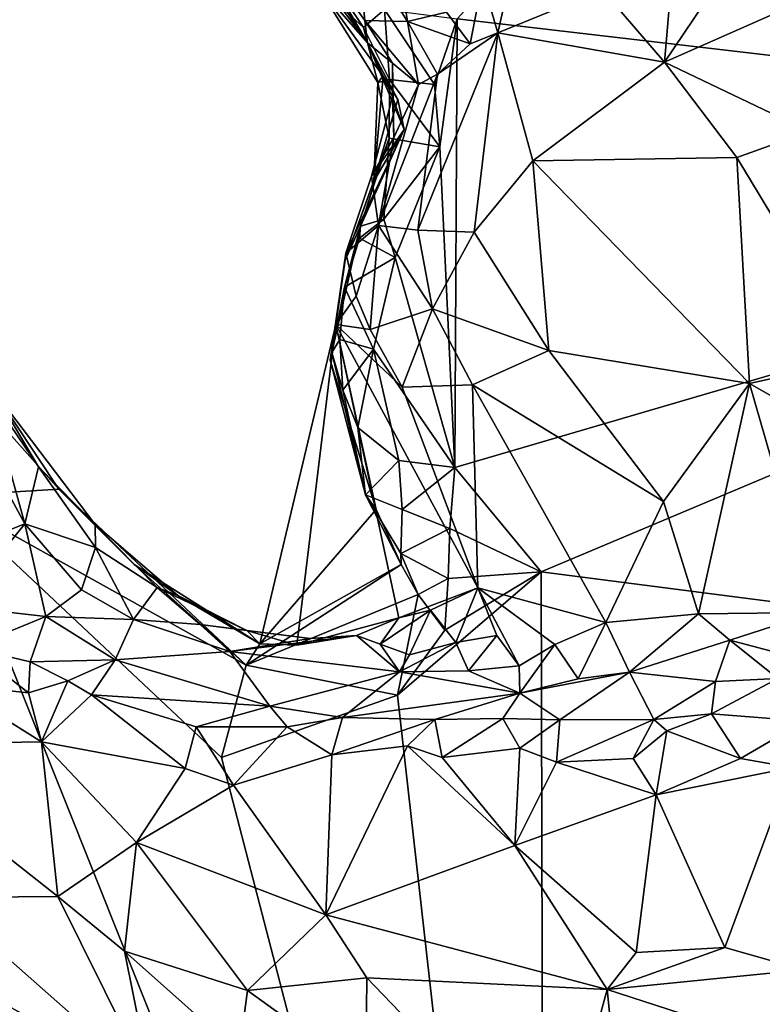
# Model space of a CAD drawing. Units: metres. Extents: x 25.4 to 31.3, y -17.2 to 6.7.
# Drawn here: x 28.1 to 28.8, y -15.6 to -14.8 of the extents above; entities that cross this region are included whole.
import ezdxf

# ---------------------------------------------------------------- set-up
doc = ezdxf.new("R2010")
doc.units = ezdxf.units.M

msp = doc.modelspace()

# ---------------------------------------------------------------- linework, layer by layer
at = {"layer": '1'}
for points in [[(28.51915, -14.7672, -0.03785), (29.03345, -14.20716, -0.04261), (29.46324, -14.8776, -0.03996)], [(28.32612, -14.61142, 0.34114), (28.3338, -14.64336, 0.0732), (28.4419, -14.7879, 0.27138)], [(28.32612, -14.61142, 0.34114), (28.4419, -14.7879, 0.27138), (28.39196, -14.70184, 0.351)], [(28.3338, -14.64336, 0.0732), (28.39772, -14.73736, 0.02728), (28.4419, -14.7879, 0.27138)], [(28.39196, -14.70184, 0.351), (28.43956, -14.76883, 0.33412), (28.43302, -14.69988, 0.40606)], [(28.39196, -14.70184, 0.351), (28.4419, -14.7879, 0.27138), (28.43956, -14.76883, 0.33412)], [(28.43302, -14.69988, 0.40606), (28.43956, -14.76883, 0.33412), (28.47638, -14.76953, 0.38443)], [(28.46883, -14.72203, 0.41411), (28.43302, -14.69988, 0.40606), (28.47638, -14.76953, 0.38443)], [(28.54101, -14.73404, 0.42656), (28.55438, -14.77925, 0.42496), (28.57147, -14.70261, 0.42518)], [(28.57147, -14.70261, 0.42518), (28.55438, -14.77925, 0.42496), (28.64461, -14.74226, 0.42767)], [(28.46883, -14.72203, 0.41411), (28.47638, -14.76953, 0.38443), (28.51001, -14.76159, 0.41753)], [(28.64461, -14.74226, 0.42767), (28.69821, -14.80479, 0.48669), (28.70529, -14.7204, 0.41618)], [(28.70529, -14.7204, 0.41618), (28.69821, -14.80479, 0.48669), (28.74045, -14.74177, 0.43328)], [(28.39772, -14.73736, 0.02728), (28.40861, -14.72955, -0.01829), (28.43826, -14.77487, -0.01006)], [(28.43826, -14.77487, -0.01006), (28.40861, -14.72955, -0.01829), (28.45657, -14.75927, -0.03622)], [(28.53035, -14.78878, 0.40555), (28.54101, -14.73404, 0.42656), (28.51001, -14.76159, 0.41753)], [(28.53035, -14.78878, 0.40555), (28.55438, -14.77925, 0.42496), (28.54101, -14.73404, 0.42656)], [(28.39772, -14.73736, 0.02728), (28.43826, -14.77487, -0.01006), (28.45072, -14.82208, 0.02634)], [(28.4419, -14.7879, 0.27138), (28.39772, -14.73736, 0.02728), (28.45547, -14.81674, 0.09786)], [(28.45547, -14.81674, 0.09786), (28.39772, -14.73736, 0.02728), (28.45072, -14.82208, 0.02634)], [(28.55438, -14.77925, 0.42496), (28.69821, -14.80479, 0.48669), (28.64461, -14.74226, 0.42767)], [(28.74045, -14.74177, 0.43328), (28.69821, -14.80479, 0.48669), (28.79389, -14.76249, 0.44836)], [(28.46076, -14.8197, -0.0048), (28.43826, -14.77487, -0.01006), (28.45657, -14.75927, -0.03622)], [(28.46076, -14.8197, -0.0048), (28.45657, -14.75927, -0.03622), (28.49967, -14.82384, -0.039)], [(28.49967, -14.82384, -0.039), (28.45657, -14.75927, -0.03622), (28.51915, -14.7672, -0.03785)], [(28.51001, -14.76159, 0.41753), (28.47638, -14.76953, 0.38443), (28.53035, -14.78878, 0.40555)], [(28.43956, -14.76883, 0.33412), (28.4419, -14.7879, 0.27138), (28.46333, -14.80545, 0.32886)], [(28.43956, -14.76883, 0.33412), (28.46333, -14.80545, 0.32886), (28.48595, -14.82406, 0.36699)], [(28.47638, -14.76953, 0.38443), (28.43956, -14.76883, 0.33412), (28.48595, -14.82406, 0.36699)], [(28.47638, -14.76953, 0.38443), (28.48595, -14.82406, 0.36699), (28.5024, -14.81502, 0.39414)], [(28.47638, -14.76953, 0.38443), (28.5024, -14.81502, 0.39414), (28.53035, -14.78878, 0.40555)], [(28.50431, -14.87789, -0.03564), (28.49967, -14.82384, -0.039), (28.51915, -14.7672, -0.03785)], [(28.51735, -15.15446, -0.03239), (28.50431, -14.87789, -0.03564), (28.51915, -14.7672, -0.03785)], [(28.51735, -15.15446, -0.03239), (28.51915, -14.7672, -0.03785), (29.46324, -14.8776, -0.03996)], [(28.79389, -14.76249, 0.44836), (28.69821, -14.80479, 0.48669), (28.82335, -14.86457, 0.5251)], [(28.43826, -14.77487, -0.01006), (28.46076, -14.8197, -0.0048), (28.45072, -14.82208, 0.02634)], [(28.5024, -14.81502, 0.39414), (28.48533, -14.94977, 0.47106), (28.55438, -14.77925, 0.42496)], [(28.55438, -14.77925, 0.42496), (28.48533, -14.94977, 0.47106), (28.53383, -14.9513, 0.50132)], [(28.53035, -14.78878, 0.40555), (28.5024, -14.81502, 0.39414), (28.55438, -14.77925, 0.42496)], [(28.55438, -14.77925, 0.42496), (28.53383, -14.9513, 0.50132), (28.58449, -14.88991, 0.50134)], [(28.55438, -14.77925, 0.42496), (28.58449, -14.88991, 0.50134), (28.69821, -14.80479, 0.48669)], [(28.4419, -14.7879, 0.27138), (28.45547, -14.81674, 0.09786), (28.46816, -14.83692, 0.14898)], [(28.46333, -14.80545, 0.32886), (28.4419, -14.7879, 0.27138), (28.46331, -14.83454, 0.26466)], [(28.4419, -14.7879, 0.27138), (28.46816, -14.83692, 0.14898), (28.47355, -14.86267, 0.18971)], [(28.4419, -14.7879, 0.27138), (28.47355, -14.86267, 0.18971), (28.46331, -14.83454, 0.26466)], [(28.46333, -14.80545, 0.32886), (28.46331, -14.83454, 0.26466), (28.46457, -14.86973, 0.35373)], [(28.46333, -14.80545, 0.32886), (28.46457, -14.86973, 0.35373), (28.48595, -14.82406, 0.36699)], [(28.58449, -14.88991, 0.50134), (28.76068, -14.88697, 0.53268), (28.69821, -14.80479, 0.48669)], [(28.69821, -14.80479, 0.48669), (28.76068, -14.88697, 0.53268), (28.82335, -14.86457, 0.5251)], [(28.44727, -14.90731, 0.08947), (28.45547, -14.81674, 0.09786), (28.45072, -14.82208, 0.02634)], [(28.45547, -14.81674, 0.09786), (28.44727, -14.90731, 0.08947), (28.46816, -14.83692, 0.14898)], [(28.46076, -14.8197, -0.0048), (28.46059, -14.87014, 0.00531), (28.45072, -14.82208, 0.02634)], [(28.48595, -14.82406, 0.36699), (28.45142, -14.94554, 0.42748), (28.5024, -14.81502, 0.39414)], [(28.5024, -14.81502, 0.39414), (28.45142, -14.94554, 0.42748), (28.48533, -14.94977, 0.47106)], [(28.46059, -14.87014, 0.00531), (28.46076, -14.8197, -0.0048), (28.50431, -14.87789, -0.03564)], [(28.46076, -14.8197, -0.0048), (28.49967, -14.82384, -0.039), (28.50431, -14.87789, -0.03564)], [(28.46059, -14.87014, 0.00531), (28.44727, -14.90731, 0.08947), (28.45072, -14.82208, 0.02634)], [(28.46457, -14.86973, 0.35373), (28.45142, -14.94554, 0.42748), (28.48595, -14.82406, 0.36699)], [(28.47355, -14.86267, 0.18971), (28.44541, -14.90303, 0.29744), (28.46331, -14.83454, 0.26466)], [(28.46331, -14.83454, 0.26466), (28.44541, -14.90303, 0.29744), (28.46457, -14.86973, 0.35373)], [(28.46816, -14.83692, 0.14898), (28.44727, -14.90731, 0.08947), (28.47355, -14.86267, 0.18971)], [(28.42247, -14.97553, 0.12118), (28.42321, -14.96961, 0.34239), (28.47355, -14.86267, 0.18971)], [(28.44727, -14.90731, 0.08947), (28.42247, -14.97553, 0.12118), (28.47355, -14.86267, 0.18971)], [(28.42321, -14.96961, 0.34239), (28.44541, -14.90303, 0.29744), (28.47355, -14.86267, 0.18971)], [(28.43587, -14.94623, 0.00403), (28.42247, -14.97553, 0.12118), (28.46059, -14.87014, 0.00531)], [(28.46059, -14.87014, 0.00531), (28.42247, -14.97553, 0.12118), (28.44727, -14.90731, 0.08947)], [(28.45606, -14.94023, -0.02912), (28.43587, -14.94623, 0.00403), (28.46059, -14.87014, 0.00531)], [(28.44541, -14.90303, 0.29744), (28.45142, -14.94554, 0.42748), (28.46457, -14.86973, 0.35373)], [(28.45606, -14.94023, -0.02912), (28.46059, -14.87014, 0.00531), (28.50431, -14.87789, -0.03564)], [(28.76068, -14.88697, 0.53268), (28.86559, -15.06092, 0.57802), (28.82335, -14.86457, 0.5251)], [(28.4656, -14.97337, -0.0344), (28.45606, -14.94023, -0.02912), (28.50431, -14.87789, -0.03564)], [(28.4656, -14.97337, -0.0344), (28.50431, -14.87789, -0.03564), (28.51735, -15.15446, -0.03239)], [(28.5918, -15.24452, -0.03154), (28.51735, -15.15446, -0.03239), (29.46324, -14.8776, -0.03996)], [(29.24896, -15.32946, -0.03011), (28.5918, -15.24452, -0.03154), (29.46324, -14.8776, -0.03996)], [(28.58449, -14.88991, 0.50134), (28.77139, -15.08201, 0.5725), (28.76068, -14.88697, 0.53268)], [(28.76068, -14.88697, 0.53268), (28.77139, -15.08201, 0.5725), (28.86559, -15.06092, 0.57802)], [(28.53383, -14.9513, 0.50132), (28.59824, -15.05365, 0.53985), (28.58449, -14.88991, 0.50134)], [(28.58449, -14.88991, 0.50134), (28.59824, -15.05365, 0.53985), (28.77139, -15.08201, 0.5725)], [(28.44541, -14.90303, 0.29744), (28.42321, -14.96961, 0.34239), (28.45142, -14.94554, 0.42748)], [(28.43486, -14.95664, -0.02717), (28.43587, -14.94623, 0.00403), (28.45606, -14.94023, -0.02912)], [(28.4656, -14.97337, -0.0344), (28.43486, -14.95664, -0.02717), (28.45606, -14.94023, -0.02912)], [(28.43587, -14.94623, 0.00403), (28.42213, -14.99896, -0.01079), (28.41103, -15.05523, 0.00893)], [(28.43587, -14.94623, 0.00403), (28.41103, -15.05523, 0.00893), (28.42247, -14.97553, 0.12118)], [(28.42213, -14.99896, -0.01079), (28.43587, -14.94623, 0.00403), (28.43486, -14.95664, -0.02717)], [(28.42321, -14.96961, 0.34239), (28.43208, -15.00669, 0.41578), (28.45142, -14.94554, 0.42748)], [(28.43208, -15.00669, 0.41578), (28.44426, -15.03549, 0.44072), (28.45142, -14.94554, 0.42748)], [(28.45142, -14.94554, 0.42748), (28.44426, -15.03549, 0.44072), (28.49803, -15.01747, 0.49319)], [(28.48533, -14.94977, 0.47106), (28.45142, -14.94554, 0.42748), (28.49803, -15.01747, 0.49319)], [(28.42213, -14.99896, -0.01079), (28.43486, -14.95664, -0.02717), (28.4656, -14.97337, -0.0344)], [(28.48533, -14.94977, 0.47106), (28.49803, -15.01747, 0.49319), (28.53383, -14.9513, 0.50132)], [(28.53383, -14.9513, 0.50132), (28.49803, -15.01747, 0.49319), (28.59824, -15.05365, 0.53985)], [(28.40963, -15.06187, 0.17288), (28.41464, -15.03098, 0.29588), (28.42321, -14.96961, 0.34239)], [(28.42247, -14.97553, 0.12118), (28.40963, -15.06187, 0.17288), (28.42321, -14.96961, 0.34239)], [(28.42321, -14.96961, 0.34239), (28.41464, -15.03098, 0.29588), (28.43208, -15.00669, 0.41578)], [(28.44707, -15.05232, -0.03315), (28.42213, -14.99896, -0.01079), (28.4656, -14.97337, -0.0344)], [(28.44707, -15.05232, -0.03315), (28.4656, -14.97337, -0.0344), (28.51735, -15.15446, -0.03239)], [(28.41103, -15.05523, 0.00893), (28.40963, -15.06187, 0.17288), (28.42247, -14.97553, 0.12118)], [(28.41805, -15.04396, -0.01203), (28.41103, -15.05523, 0.00893), (28.42213, -14.99896, -0.01079)], [(28.41805, -15.04396, -0.01203), (28.42213, -14.99896, -0.01079), (28.44707, -15.05232, -0.03315)], [(28.43208, -15.00669, 0.41578), (28.41464, -15.03098, 0.29588), (28.44426, -15.03549, 0.44072)], [(28.44426, -15.03549, 0.44072), (28.47182, -15.08527, 0.46743), (28.49803, -15.01747, 0.49319)], [(28.49803, -15.01747, 0.49319), (28.47182, -15.08527, 0.46743), (28.53249, -15.08317, 0.51602)], [(28.49803, -15.01747, 0.49319), (28.53249, -15.08317, 0.51602), (28.59824, -15.05365, 0.53985)], [(28.41464, -15.03098, 0.29588), (28.34887, -15.30662, 0.16624), (28.3808, -15.30786, 0.2458)], [(28.41464, -15.03098, 0.29588), (28.44947, -15.19064, 0.15246), (28.34887, -15.30662, 0.16624)], [(28.41464, -15.03098, 0.29588), (28.3808, -15.30786, 0.2458), (28.46901, -15.28416, 0.40312)], [(28.41464, -15.03098, 0.29588), (28.40963, -15.06187, 0.17288), (28.44947, -15.19064, 0.15246)], [(28.53708, -15.25834, 0.50529), (28.47182, -15.08527, 0.46743), (28.41464, -15.03098, 0.29588)], [(28.41464, -15.03098, 0.29588), (28.46901, -15.28416, 0.40312), (28.53708, -15.25834, 0.50529)], [(28.44426, -15.03549, 0.44072), (28.41464, -15.03098, 0.29588), (28.47182, -15.08527, 0.46743)], [(28.41103, -15.05523, 0.00893), (28.41805, -15.04396, -0.01203), (28.42044, -15.08791, -0.00495)], [(28.42044, -15.08791, -0.00495), (28.41805, -15.04396, -0.01203), (28.44707, -15.05232, -0.03315)], [(28.40963, -15.06187, 0.17288), (28.41103, -15.05523, 0.00893), (28.44024, -15.17804, 0.01843)], [(28.41103, -15.05523, 0.00893), (28.42044, -15.08791, -0.00495), (28.44024, -15.17804, 0.01843)], [(28.43344, -15.11999, -0.02009), (28.42044, -15.08791, -0.00495), (28.44707, -15.05232, -0.03315)], [(28.43344, -15.11999, -0.02009), (28.44707, -15.05232, -0.03315), (28.46895, -15.14841, -0.02994)], [(28.46895, -15.14841, -0.02994), (28.44707, -15.05232, -0.03315), (28.51735, -15.15446, -0.03239)], [(28.59824, -15.05365, 0.53985), (28.53249, -15.08317, 0.51602), (28.69715, -15.18384, 0.56597)], [(28.59824, -15.05365, 0.53985), (28.69715, -15.18384, 0.56597), (28.77139, -15.08201, 0.5725)], [(28.40963, -15.06187, 0.17288), (28.44024, -15.17804, 0.01843), (28.44947, -15.19064, 0.15246)], [(28.86559, -15.06092, 0.57802), (28.77139, -15.08201, 0.5725), (28.87956, -15.14361, 0.57693)], [(28.07437, -15.0714, 0.41886), (28.08962, -15.22543, 0.49437), (28.14599, -15.20314, 0.42942)], [(28.07437, -15.0714, 0.41886), (28.14599, -15.20314, 0.42942), (28.11478, -15.09079, 0.35441)], [(28.53708, -15.25834, 0.50529), (28.53249, -15.08317, 0.51602), (28.47182, -15.08527, 0.46743)], [(28.53249, -15.08317, 0.51602), (28.53708, -15.25834, 0.50529), (28.64757, -15.2884, 0.54963)], [(28.53249, -15.08317, 0.51602), (28.64757, -15.2884, 0.54963), (28.69715, -15.18384, 0.56597)], [(28.69715, -15.18384, 0.56597), (28.72749, -15.2808, 0.5611), (28.77139, -15.08201, 0.5725)], [(28.77139, -15.08201, 0.5725), (28.72749, -15.2808, 0.5611), (28.82837, -15.27974, 0.56692)], [(28.77139, -15.08201, 0.5725), (28.82837, -15.27974, 0.56692), (28.87956, -15.14361, 0.57693)], [(28.11751, -15.08595, 0.22663), (28.11478, -15.09079, 0.35441), (28.15791, -15.15382, 0.34213)], [(28.11478, -15.09079, 0.35441), (28.14599, -15.20314, 0.42942), (28.15791, -15.15382, 0.34213)], [(28.13461, -15.12709, 0.05382), (28.11751, -15.08595, 0.22663), (28.17553, -15.17314, 0.13912)], [(28.11751, -15.08595, 0.22663), (28.15791, -15.15382, 0.34213), (28.20686, -15.2038, 0.25591)], [(28.17553, -15.17314, 0.13912), (28.11751, -15.08595, 0.22663), (28.20686, -15.2038, 0.25591)], [(28.42044, -15.08791, -0.00495), (28.43344, -15.11999, -0.02009), (28.44024, -15.17804, 0.01843)], [(28.07575, -15.17934, -0.05248), (28.13461, -15.12709, 0.05382), (28.17553, -15.17314, 0.13912)], [(28.44024, -15.17804, 0.01843), (28.43344, -15.11999, -0.02009), (28.46895, -15.14841, -0.02994)], [(28.44024, -15.17804, 0.01843), (28.46895, -15.14841, -0.02994), (28.47174, -15.19079, -0.0251)], [(28.47174, -15.19079, -0.0251), (28.46895, -15.14841, -0.02994), (28.51735, -15.15446, -0.03239)], [(28.15791, -15.15382, 0.34213), (28.14599, -15.20314, 0.42942), (28.20708, -15.22348, 0.35031)], [(28.20686, -15.2038, 0.25591), (28.15791, -15.15382, 0.34213), (28.20708, -15.22348, 0.35031)], [(28.51286, -15.20708, -0.03129), (28.47174, -15.19079, -0.0251), (28.51735, -15.15446, -0.03239)], [(28.51286, -15.20708, -0.03129), (28.51735, -15.15446, -0.03239), (28.5918, -15.24452, -0.03154)], [(28.33708, -15.32514, -0.01772), (28.07575, -15.17934, -0.05248), (28.17553, -15.17314, 0.13912)], [(28.33708, -15.32514, -0.01772), (28.17553, -15.17314, 0.13912), (28.24062, -15.23813, 0.15601)], [(28.17553, -15.17314, 0.13912), (28.20686, -15.2038, 0.25591), (28.24062, -15.23813, 0.15601)], [(28.47059, -15.22877, 0.00994), (28.44024, -15.17804, 0.01843), (28.47174, -15.19079, -0.0251)], [(28.44024, -15.17804, 0.01843), (28.47059, -15.22877, 0.00994), (28.47103, -15.23825, 0.02025)], [(28.44947, -15.19064, 0.15246), (28.44024, -15.17804, 0.01843), (28.47103, -15.23825, 0.02025)], [(27.93629, -15.93496, -0.01313), (28.07575, -15.17934, -0.05248), (28.59492, -16.47978, -0.01147)], [(28.59492, -16.47978, -0.01147), (28.07575, -15.17934, -0.05248), (28.31571, -15.40493, -0.02808)], [(28.31571, -15.40493, -0.02808), (28.07575, -15.17934, -0.05248), (28.33708, -15.32514, -0.01772)], [(28.64757, -15.2884, 0.54963), (28.72749, -15.2808, 0.5611), (28.69715, -15.18384, 0.56597)], [(28.44947, -15.19064, 0.15246), (28.47103, -15.23825, 0.02025), (28.34887, -15.30662, 0.16624)], [(28.51286, -15.20708, -0.03129), (28.47059, -15.22877, 0.00994), (28.47174, -15.19079, -0.0251)], [(28.08821, -15.27446, 0.53403), (28.16434, -15.28302, 0.49351), (28.14599, -15.20314, 0.42942)], [(28.08962, -15.22543, 0.49437), (28.08821, -15.27446, 0.53403), (28.14599, -15.20314, 0.42942)], [(28.14599, -15.20314, 0.42942), (28.16434, -15.28302, 0.49351), (28.19517, -15.26003, 0.43389)], [(28.14599, -15.20314, 0.42942), (28.19517, -15.26003, 0.43389), (28.20708, -15.22348, 0.35031)], [(28.26047, -15.25819, 0.30899), (28.27806, -15.26488, 0.21617), (28.20686, -15.2038, 0.25591)], [(28.20686, -15.2038, 0.25591), (28.27806, -15.26488, 0.21617), (28.24062, -15.23813, 0.15601)], [(28.26047, -15.25819, 0.30899), (28.20686, -15.2038, 0.25591), (28.20708, -15.22348, 0.35031)], [(28.51132, -15.2504, -0.02982), (28.47059, -15.22877, 0.00994), (28.51286, -15.20708, -0.03129)], [(28.51132, -15.2504, -0.02982), (28.51286, -15.20708, -0.03129), (28.5918, -15.24452, -0.03154)], [(28.19517, -15.26003, 0.43389), (28.23983, -15.2857, 0.42799), (28.20708, -15.22348, 0.35031)], [(28.23983, -15.2857, 0.42799), (28.26047, -15.25819, 0.30899), (28.20708, -15.22348, 0.35031)], [(28.48555, -15.26406, 0.00376), (28.47059, -15.22877, 0.00994), (28.51132, -15.2504, -0.02982)], [(28.47059, -15.22877, 0.00994), (28.48555, -15.26406, 0.00376), (28.47103, -15.23825, 0.02025)], [(28.33708, -15.32514, -0.01772), (28.24062, -15.23813, 0.15601), (28.34887, -15.30662, 0.16624)], [(28.24062, -15.23813, 0.15601), (28.27806, -15.26488, 0.21617), (28.34887, -15.30662, 0.16624)], [(28.47103, -15.23825, 0.02025), (28.48555, -15.26406, 0.00376), (28.33708, -15.32514, -0.01772)], [(28.47103, -15.23825, 0.02025), (28.33708, -15.32514, -0.01772), (28.34887, -15.30662, 0.16624)], [(28.4676, -15.35114, -0.02872), (28.5086, -15.2949, -0.02965), (28.5918, -15.24452, -0.03154)], [(28.59492, -16.47978, -0.01147), (28.4676, -15.35114, -0.02872), (28.5918, -15.24452, -0.03154)], [(28.5086, -15.2949, -0.02965), (28.51132, -15.2504, -0.02982), (28.5918, -15.24452, -0.03154)], [(28.59492, -16.47978, -0.01147), (28.5918, -15.24452, -0.03154), (29.24896, -15.32946, -0.03011)], [(28.5086, -15.2949, -0.02965), (28.48555, -15.26406, 0.00376), (28.51132, -15.2504, -0.02982)], [(28.16434, -15.28302, 0.49351), (28.23983, -15.2857, 0.42799), (28.19517, -15.26003, 0.43389)], [(28.26047, -15.25819, 0.30899), (28.23983, -15.2857, 0.42799), (28.29758, -15.29009, 0.3604)], [(28.27806, -15.26488, 0.21617), (28.26047, -15.25819, 0.30899), (28.33759, -15.29526, 0.31026)], [(28.26047, -15.25819, 0.30899), (28.29758, -15.29009, 0.3604), (28.33759, -15.29526, 0.31026)], [(28.46901, -15.28416, 0.40312), (28.49612, -15.2777, 0.46054), (28.53708, -15.25834, 0.50529)], [(28.49612, -15.2777, 0.46054), (28.51807, -15.30571, 0.48185), (28.53708, -15.25834, 0.50529)], [(28.53708, -15.25834, 0.50529), (28.51807, -15.30571, 0.48185), (28.55339, -15.29959, 0.51023)], [(28.55339, -15.29959, 0.51023), (28.57285, -15.3256, 0.5264), (28.53708, -15.25834, 0.50529)], [(28.53708, -15.25834, 0.50529), (28.57285, -15.3256, 0.5264), (28.6036, -15.30719, 0.53835)], [(28.53708, -15.25834, 0.50529), (28.6036, -15.30719, 0.53835), (28.64757, -15.2884, 0.54963)], [(28.27806, -15.26488, 0.21617), (28.33759, -15.29526, 0.31026), (28.34887, -15.30662, 0.16624)], [(28.4676, -15.35114, -0.02872), (28.33708, -15.32514, -0.01772), (28.48555, -15.26406, 0.00376)], [(28.4676, -15.35114, -0.02872), (28.48555, -15.26406, 0.00376), (28.5086, -15.2949, -0.02965)], [(28.08821, -15.27446, 0.53403), (28.09898, -15.31002, 0.56399), (28.16434, -15.28302, 0.49351)], [(28.46901, -15.28416, 0.40312), (28.45281, -15.30694, 0.42539), (28.49612, -15.2777, 0.46054)], [(28.45281, -15.30694, 0.42539), (28.47821, -15.31608, 0.46349), (28.49612, -15.2777, 0.46054)], [(28.49612, -15.2777, 0.46054), (28.47821, -15.31608, 0.46349), (28.51807, -15.30571, 0.48185)], [(28.75466, -15.30343, 0.56009), (28.82837, -15.27974, 0.56692), (28.72749, -15.2808, 0.5611)], [(28.75466, -15.30343, 0.56009), (28.79373, -15.31405, 0.56914), (28.82837, -15.27974, 0.56692)], [(28.16434, -15.28302, 0.49351), (28.09898, -15.31002, 0.56399), (28.15077, -15.32236, 0.57446)], [(28.16434, -15.28302, 0.49351), (28.15077, -15.32236, 0.57446), (28.22403, -15.32064, 0.53892)], [(28.23983, -15.2857, 0.42799), (28.16434, -15.28302, 0.49351), (28.22403, -15.32064, 0.53892)], [(28.23983, -15.2857, 0.42799), (28.22403, -15.32064, 0.53892), (28.32294, -15.31323, 0.43057)], [(28.29758, -15.29009, 0.3604), (28.23983, -15.2857, 0.42799), (28.32294, -15.31323, 0.43057)], [(28.3808, -15.30786, 0.2458), (28.43239, -15.29949, 0.37909), (28.46901, -15.28416, 0.40312)], [(28.43239, -15.29949, 0.37909), (28.45281, -15.30694, 0.42539), (28.46901, -15.28416, 0.40312)], [(28.6036, -15.30719, 0.53835), (28.62356, -15.33701, 0.54977), (28.64757, -15.2884, 0.54963)], [(28.64757, -15.2884, 0.54963), (28.62356, -15.33701, 0.54977), (28.66808, -15.33126, 0.55277)], [(28.72749, -15.2808, 0.5611), (28.64757, -15.2884, 0.54963), (28.66808, -15.33126, 0.55277)], [(28.72749, -15.2808, 0.5611), (28.66808, -15.33126, 0.55277), (28.75466, -15.30343, 0.56009)], [(28.33759, -15.29526, 0.31026), (28.29758, -15.29009, 0.3604), (28.39245, -15.30214, 0.33628)], [(28.39245, -15.30214, 0.33628), (28.29758, -15.29009, 0.3604), (28.32294, -15.31323, 0.43057)], [(28.34887, -15.30662, 0.16624), (28.33759, -15.29526, 0.31026), (28.3808, -15.30786, 0.2458)], [(28.3808, -15.30786, 0.2458), (28.33759, -15.29526, 0.31026), (28.39245, -15.30214, 0.33628)], [(28.39245, -15.30214, 0.33628), (28.32294, -15.31323, 0.43057), (28.43239, -15.29949, 0.37909)], [(28.43239, -15.29949, 0.37909), (28.32294, -15.31323, 0.43057), (28.46949, -15.33096, 0.50023)], [(28.3808, -15.30786, 0.2458), (28.39245, -15.30214, 0.33628), (28.43239, -15.29949, 0.37909)], [(28.46949, -15.33096, 0.50023), (28.45281, -15.30694, 0.42539), (28.43239, -15.29949, 0.37909)], [(28.47821, -15.31608, 0.46349), (28.46949, -15.33096, 0.50023), (28.51807, -15.30571, 0.48185)], [(28.51807, -15.30571, 0.48185), (28.46949, -15.33096, 0.50023), (28.52898, -15.33011, 0.51449)], [(28.51807, -15.30571, 0.48185), (28.52898, -15.33011, 0.51449), (28.55339, -15.29959, 0.51023)], [(28.55339, -15.29959, 0.51023), (28.52898, -15.33011, 0.51449), (28.57285, -15.3256, 0.5264)], [(28.75466, -15.30343, 0.56009), (28.66808, -15.33126, 0.55277), (28.74226, -15.33926, 0.58841)], [(28.75466, -15.30343, 0.56009), (28.74226, -15.33926, 0.58841), (28.79606, -15.33679, 0.59435)], [(28.79373, -15.31405, 0.56914), (28.75466, -15.30343, 0.56009), (28.79606, -15.33679, 0.59435)], [(28.09898, -15.31002, 0.56399), (28.08133, -15.34196, 0.56789), (28.14919, -15.34892, 0.60515)], [(28.09898, -15.31002, 0.56399), (28.14919, -15.34892, 0.60515), (28.15077, -15.32236, 0.57446)], [(28.32294, -15.31323, 0.43057), (28.22403, -15.32064, 0.53892), (28.3577, -15.36063, 0.61353)], [(28.32294, -15.31323, 0.43057), (28.3577, -15.36063, 0.61353), (28.46949, -15.33096, 0.50023)], [(28.45281, -15.30694, 0.42539), (28.46949, -15.33096, 0.50023), (28.47821, -15.31608, 0.46349)], [(28.57285, -15.3256, 0.5264), (28.57329, -15.34941, 0.5671), (28.6036, -15.30719, 0.53835)], [(28.6036, -15.30719, 0.53835), (28.57329, -15.34941, 0.5671), (28.62356, -15.33701, 0.54977)], [(28.15077, -15.32236, 0.57446), (28.14919, -15.34892, 0.60515), (28.18337, -15.33852, 0.59995)], [(28.15077, -15.32236, 0.57446), (28.18337, -15.33852, 0.59995), (28.22403, -15.32064, 0.53892)], [(28.22403, -15.32064, 0.53892), (28.18337, -15.33852, 0.59995), (28.2036, -15.35072, 0.61781)], [(28.22403, -15.32064, 0.53892), (28.2036, -15.35072, 0.61781), (28.3577, -15.36063, 0.61353)], [(28.31571, -15.40493, -0.02808), (28.33708, -15.32514, -0.01772), (28.4676, -15.35114, -0.02872)], [(28.46949, -15.33096, 0.50023), (28.3577, -15.36063, 0.61353), (28.42018, -15.37031, 0.62899)], [(28.46949, -15.33096, 0.50023), (28.42018, -15.37031, 0.62899), (28.57329, -15.34941, 0.5671)], [(28.46949, -15.33096, 0.50023), (28.57329, -15.34941, 0.5671), (28.52898, -15.33011, 0.51449)], [(28.52898, -15.33011, 0.51449), (28.57329, -15.34941, 0.5671), (28.57285, -15.3256, 0.5264)], [(28.59492, -16.47978, -0.01147), (29.24896, -15.32946, -0.03011), (29.20093, -15.84615, -0.01929)], [(28.14919, -15.34892, 0.60515), (28.16056, -15.39142, 0.61099), (28.18337, -15.33852, 0.59995)], [(28.18337, -15.33852, 0.59995), (28.16056, -15.39142, 0.61099), (28.2036, -15.35072, 0.61781)], [(28.62356, -15.33701, 0.54977), (28.57329, -15.34941, 0.5671), (28.66808, -15.33126, 0.55277)], [(28.57329, -15.34941, 0.5671), (28.60773, -15.37239, 0.6399), (28.66808, -15.33126, 0.55277)], [(28.66808, -15.33126, 0.55277), (28.60773, -15.37239, 0.6399), (28.68899, -15.37209, 0.64322)], [(28.66808, -15.33126, 0.55277), (28.68899, -15.37209, 0.64322), (28.74226, -15.33926, 0.58841)], [(28.74226, -15.33926, 0.58841), (28.68899, -15.37209, 0.64322), (28.73879, -15.36721, 0.6502)], [(28.74226, -15.33926, 0.58841), (28.73879, -15.36721, 0.6502), (28.79606, -15.33679, 0.59435)], [(28.79606, -15.33679, 0.59435), (28.73879, -15.36721, 0.6502), (28.81889, -15.37359, 0.66268)], [(28.08133, -15.34196, 0.56789), (28.00869, -15.39386, 0.47911), (28.16056, -15.39142, 0.61099)], [(28.08133, -15.34196, 0.56789), (28.16056, -15.39142, 0.61099), (28.14919, -15.34892, 0.60515)], [(28.2036, -15.35072, 0.61781), (28.16056, -15.39142, 0.61099), (28.2844, -15.41423, 0.64692)], [(28.2036, -15.35072, 0.61781), (28.2844, -15.41423, 0.64692), (28.29398, -15.37848, 0.64121)], [(28.2036, -15.35072, 0.61781), (28.29398, -15.37848, 0.64121), (28.3577, -15.36063, 0.61353)], [(28.59492, -16.47978, -0.01147), (28.31571, -15.40493, -0.02808), (28.4676, -15.35114, -0.02872)], [(28.42018, -15.37031, 0.62899), (28.49982, -15.37207, 0.6389), (28.57329, -15.34941, 0.5671)], [(28.57329, -15.34941, 0.5671), (28.49982, -15.37207, 0.6389), (28.55862, -15.37127, 0.64458)], [(28.57329, -15.34941, 0.5671), (28.55862, -15.37127, 0.64458), (28.60773, -15.37239, 0.6399)], [(28.3577, -15.36063, 0.61353), (28.29398, -15.37848, 0.64121), (28.37245, -15.37835, 0.64255)], [(28.3577, -15.36063, 0.61353), (28.37245, -15.37835, 0.64255), (28.42018, -15.37031, 0.62899)], [(28.37245, -15.37835, 0.64255), (28.41115, -15.40247, 0.65785), (28.42018, -15.37031, 0.62899)], [(28.42018, -15.37031, 0.62899), (28.41115, -15.40247, 0.65785), (28.49982, -15.37207, 0.6389)], [(28.49982, -15.37207, 0.6389), (28.41115, -15.40247, 0.65785), (28.47635, -15.39465, 0.6627)], [(28.47635, -15.39465, 0.6627), (28.5063, -15.40471, 0.66716), (28.49982, -15.37207, 0.6389)], [(28.49982, -15.37207, 0.6389), (28.5063, -15.40471, 0.66716), (28.55862, -15.37127, 0.64458)], [(28.55862, -15.37127, 0.64458), (28.5063, -15.40471, 0.66716), (28.57333, -15.39682, 0.67255)], [(28.55862, -15.37127, 0.64458), (28.57333, -15.39682, 0.67255), (28.60773, -15.37239, 0.6399)], [(28.57333, -15.39682, 0.67255), (28.60494, -15.4088, 0.67468), (28.60773, -15.37239, 0.6399)], [(28.60773, -15.37239, 0.6399), (28.60494, -15.4088, 0.67468), (28.68899, -15.37209, 0.64322)], [(28.68899, -15.37209, 0.64322), (28.60494, -15.4088, 0.67468), (28.67123, -15.40571, 0.66642)], [(28.68899, -15.37209, 0.64322), (28.67123, -15.40571, 0.66642), (28.70014, -15.38188, 0.63738)], [(28.68899, -15.37209, 0.64322), (28.70014, -15.38188, 0.63738), (28.73879, -15.36721, 0.6502)], [(28.73879, -15.36721, 0.6502), (28.70014, -15.38188, 0.63738), (28.76384, -15.40557, 0.67093)], [(28.73879, -15.36721, 0.6502), (28.76384, -15.40557, 0.67093), (28.81889, -15.37359, 0.66268)], [(28.76384, -15.40557, 0.67093), (28.80765, -15.41351, 0.6758), (28.81889, -15.37359, 0.66268)], [(28.29398, -15.37848, 0.64121), (28.2844, -15.41423, 0.64692), (28.32635, -15.42879, 0.64818)], [(28.29398, -15.37848, 0.64121), (28.32635, -15.42879, 0.64818), (28.37245, -15.37835, 0.64255)], [(28.37245, -15.37835, 0.64255), (28.32635, -15.42879, 0.64818), (28.41115, -15.40247, 0.65785)], [(28.67123, -15.40571, 0.66642), (28.69106, -15.43719, 0.66569), (28.70014, -15.38188, 0.63738)], [(28.70014, -15.38188, 0.63738), (28.69106, -15.43719, 0.66569), (28.76384, -15.40557, 0.67093)], [(28.16056, -15.39142, 0.61099), (28.00869, -15.39386, 0.47911), (28.17465, -15.5247, 0.57288)], [(28.00869, -15.39386, 0.47911), (28.07205, -15.5257, 0.44919), (28.17465, -15.5247, 0.57288)], [(28.16056, -15.39142, 0.61099), (28.17465, -15.5247, 0.57288), (28.24255, -15.47822, 0.62566)], [(28.16056, -15.39142, 0.61099), (28.24255, -15.47822, 0.62566), (28.2844, -15.41423, 0.64692)], [(28.41115, -15.40247, 0.65785), (28.40575, -15.54072, 0.64778), (28.47635, -15.39465, 0.6627)], [(28.47635, -15.39465, 0.6627), (28.40575, -15.54072, 0.64778), (28.56905, -15.4807, 0.65913)], [(28.47635, -15.39465, 0.6627), (28.56905, -15.4807, 0.65913), (28.5063, -15.40471, 0.66716)], [(28.5063, -15.40471, 0.66716), (28.56905, -15.4807, 0.65913), (28.57333, -15.39682, 0.67255)], [(28.57333, -15.39682, 0.67255), (28.56905, -15.4807, 0.65913), (28.60494, -15.4088, 0.67468)], [(28.41115, -15.40247, 0.65785), (28.32635, -15.42879, 0.64818), (28.40575, -15.54072, 0.64778)], [(28.67123, -15.40571, 0.66642), (28.60494, -15.4088, 0.67468), (28.69106, -15.43719, 0.66569)], [(28.76384, -15.40557, 0.67093), (28.69106, -15.43719, 0.66569), (28.80765, -15.41351, 0.6758)], [(28.2844, -15.41423, 0.64692), (28.24255, -15.47822, 0.62566), (28.32635, -15.42879, 0.64818)], [(28.60494, -15.4088, 0.67468), (28.56905, -15.4807, 0.65913), (28.69106, -15.43719, 0.66569)], [(28.69106, -15.43719, 0.66569), (28.75034, -15.56893, 0.62267), (28.80765, -15.41351, 0.6758)], [(28.75034, -15.56893, 0.62267), (28.8182, -15.58809, 0.61989), (28.80765, -15.41351, 0.6758)], [(28.32635, -15.42879, 0.64818), (28.24255, -15.47822, 0.62566), (28.40575, -15.54072, 0.64778)], [(28.56905, -15.4807, 0.65913), (28.67378, -15.57309, 0.62327), (28.69106, -15.43719, 0.66569)], [(28.69106, -15.43719, 0.66569), (28.67378, -15.57309, 0.62327), (28.75034, -15.56893, 0.62267)], [(28.17465, -15.5247, 0.57288), (28.23228, -15.57205, 0.58957), (28.24255, -15.47822, 0.62566)], [(28.24255, -15.47822, 0.62566), (28.23228, -15.57205, 0.58957), (28.33832, -15.6058, 0.63334)], [(28.24255, -15.47822, 0.62566), (28.33832, -15.6058, 0.63334), (28.40575, -15.54072, 0.64778)], [(28.56905, -15.4807, 0.65913), (28.40575, -15.54072, 0.64778), (28.64874, -15.6051, 0.62456)], [(28.56905, -15.4807, 0.65913), (28.64874, -15.6051, 0.62456), (28.67378, -15.57309, 0.62327)], [(28.25533, -15.68759, 0.53032), (28.17465, -15.5247, 0.57288), (28.07205, -15.5257, 0.44919)], [(28.09568, -15.5996, 0.41393), (28.25533, -15.68759, 0.53032), (28.07205, -15.5257, 0.44919)], [(28.25533, -15.68759, 0.53032), (28.23228, -15.57205, 0.58957), (28.17465, -15.5247, 0.57288)], [(28.33832, -15.6058, 0.63334), (28.44117, -15.59504, 0.64558), (28.40575, -15.54072, 0.64778)], [(28.40575, -15.54072, 0.64778), (28.44117, -15.59504, 0.64558), (28.64874, -15.6051, 0.62456)], [(28.67378, -15.57309, 0.62327), (28.64874, -15.6051, 0.62456), (28.75034, -15.56893, 0.62267)], [(28.64874, -15.6051, 0.62456), (28.8182, -15.58809, 0.61989), (28.75034, -15.56893, 0.62267)], [(28.23228, -15.57205, 0.58957), (28.25533, -15.68759, 0.53032), (28.33106, -15.65992, 0.61576)], [(28.33832, -15.6058, 0.63334), (28.23228, -15.57205, 0.58957), (28.33106, -15.65992, 0.61576)], [(28.8182, -15.58809, 0.61989), (28.64874, -15.6051, 0.62456), (29.05042, -15.73529, 0.64254)], [(28.25533, -15.68759, 0.53032), (28.09568, -15.5996, 0.41393), (28.13953, -15.64289, 0.41445)], [(28.33832, -15.6058, 0.63334), (28.44049, -15.67948, 0.64966), (28.44117, -15.59504, 0.64558)], [(28.44117, -15.59504, 0.64558), (28.44049, -15.67948, 0.64966), (28.60496, -15.76528, 0.66901)], [(28.44117, -15.59504, 0.64558), (28.60496, -15.76528, 0.66901), (28.64874, -15.6051, 0.62456)], [(28.33832, -15.6058, 0.63334), (28.33106, -15.65992, 0.61576), (28.44049, -15.67948, 0.64966)], [(28.60496, -15.76528, 0.66901), (28.6679, -15.79607, 0.67113), (28.64874, -15.6051, 0.62456)], [(28.64874, -15.6051, 0.62456), (28.6679, -15.79607, 0.67113), (29.05042, -15.73529, 0.64254)]]:
    msp.add_3dface(points, dxfattribs=at)

doc.saveas('drawing.dxf')
